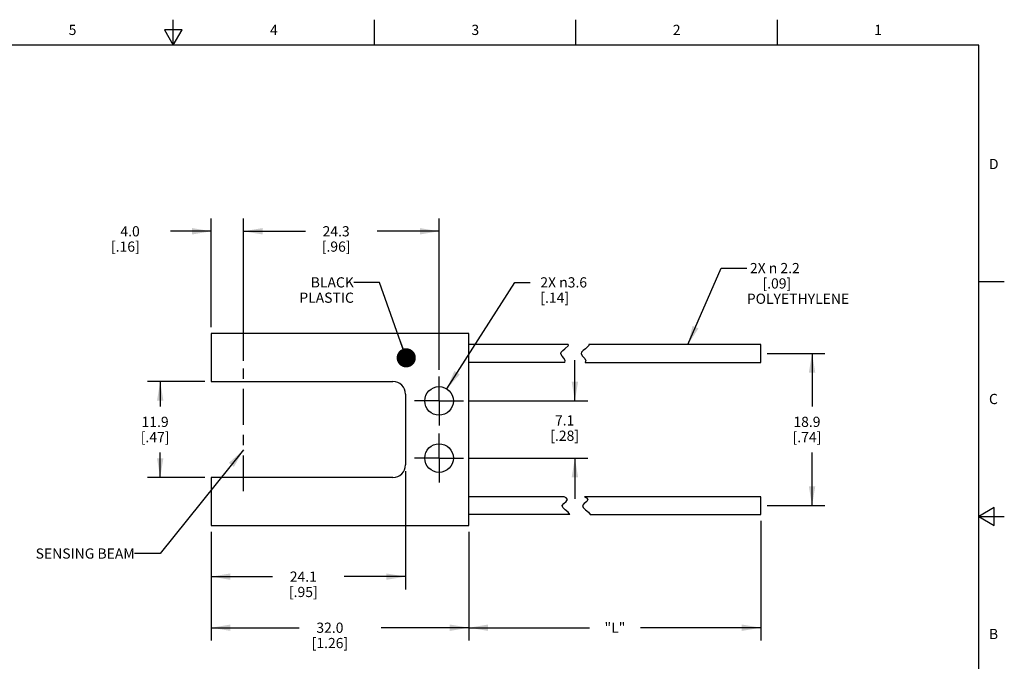
# Model space of a CAD drawing. Units: inches. Extents: x 0.4 to 16.6, y 0.6 to 10.4.
# Drawn here: x 7 to 16.6, y 4.1 to 10.4 of the extents above; entities that cross this region are included whole.
import ezdxf

# ---------------------------------------------------------------- set-up
doc = ezdxf.new("R2010")
doc.units = ezdxf.units.IN
doc.header["$LTSCALE"] = 0.935
doc.header["$MEASUREMENT"] = 0
doc.linetypes.add('CENTER', pattern=[0.6, 0.375, -0.075, 0.075, -0.075])
doc.layers.get('0').update_dxf_attribs({"linetype": 'CONTINUOUS'})
for name, color, linetype in [('AXIS', 7, 'CONTINUOUS'), ('NOTES', 7, 'CONTINUOUS'), ('SCHEME_DIMS', 7, 'CONTINUOUS')]:
    doc.layers.add(name, color=color, linetype=linetype)
doc.styles.add('TEXTSTYLE_2', font='txt', dxfattribs={"width": 0.8})
doc.dimstyles.new('DIMSTYLE_1', dxfattribs={"dimtxt": 0.1, "dimasz": 0.1875, "dimexe": 0.125, "dimexo": 0.0625, "dimgap": 0.1, "dimtad": 0, "dimtih": 1, "dimtoh": 1, "dimdec": 1, "dimlfac": 0.5, "dimzin": 4, "dimdsep": 46, "dimtxsty": 'STANDARD', "dimblk": '_FILLED', "dimblk1": '_FILLED', "dimblk2": '_FILLED', "dimcen": 0.09, "dimadec": 0, "dimazin": 0, "dimtp": 0.1, "dimtm": 0.1, "dimtfac": 1, "dimtdec": 1, "dimtofl": 0, "dimtmove": 0, "dimatfit": 3, "dimldrblk": '_FILLED', "dimfxl": 1, "dimtolj": 1, "dimtzin": 4, "dimarcsym": 0})
doc.dimstyles.new('DIMSTYLE_2', dxfattribs={"dimtxt": 0.1, "dimasz": 0.1875, "dimexe": 0.125, "dimexo": 0.0625, "dimgap": 0.09, "dimtad": 0, "dimtih": 1, "dimtoh": 1, "dimdec": 1, "dimlfac": 0.5, "dimzin": 4, "dimdsep": 46, "dimtxsty": 'STANDARD', "dimblk": '_FILLED', "dimblk1": '_FILLED', "dimblk2": '_FILLED', "dimcen": 0.09, "dimadec": 0, "dimazin": 0, "dimtp": 0.1, "dimtm": 0.1, "dimtfac": 1, "dimtdec": 1, "dimtmove": 0, "dimatfit": 2, "dimldrblk": '_FILLED', "dimfxl": 1, "dimtolj": 1, "dimtzin": 4, "dimarcsym": 0})
doc.dimstyles.new('DIMSTYLE_3', dxfattribs={"dimtxt": 0.1, "dimasz": 0.1875, "dimexe": 0.125, "dimexo": 0.0625, "dimgap": 0.1, "dimtad": 0, "dimtih": 1, "dimtoh": 1, "dimdec": 3, "dimlfac": 0.5, "dimzin": 4, "dimdsep": 46, "dimtxsty": 'STANDARD', "dimblk": '_FILLED', "dimblk1": '_FILLED', "dimblk2": '_FILLED', "dimcen": 0.09, "dimadec": 0, "dimazin": 0, "dimtp": 0.1, "dimtm": 0.1, "dimtfac": 1, "dimtdec": 3, "dimtofl": 0, "dimtmove": 0, "dimatfit": 3, "dimldrblk": '_FILLED', "dimfxl": 1, "dimtolj": 1, "dimtzin": 4, "dimarcsym": 0})
doc.dimstyles.get("Standard").update_dxf_attribs({"dimtxt": 0.1, "dimasz": 0.1875, "dimexe": 0.125, "dimexo": 0.0625, "dimgap": 0.09, "dimtad": 0, "dimtih": 1, "dimtoh": 1, "dimzin": 4, "dimdsep": 46, "dimtxsty": 'STANDARD', "dimblk": '_FILLED', "dimblk1": '_FILLED', "dimblk2": '_FILLED', "dimcen": 0.09, "dimadec": 0, "dimazin": 0, "dimtol": 1, "dimtp": 0.01, "dimtm": 0.01, "dimtfac": 1, "dimtofl": 0, "dimtmove": 0, "dimatfit": 3, "dimldrblk": '_FILLED', "dimfxl": 1, "dimtolj": 1, "dimtzin": 4, "dimarcsym": 0})

# ---------------------------------------------------------------- blocks, each defined once
blk = doc.blocks.new('_FILLED')
at = {"color": 0, "linetype": 'BYBLOCK'}
blk.add_solid([(0, 0), (-1, 0.167), (-1, -0.167)], dxfattribs=at)
blk = doc.blocks.new('*D2')
at = {"layer": 'SCHEME_DIMS', "color": 7, "linetype": 'CONTINUOUS'}
for p, q in [((9.1867, 7.392), (9.1867, 8.416)), ((11.1007, 6.9335), (11.1007, 8.416)), ((9.1867, 8.291), (9.7937, 8.291)), ((11.1007, 8.291), (10.4937, 8.291))]:
    blk.add_line(p, q, dxfattribs=at)
at = {"layer": 'SCHEME_DIMS', "color": 7, "linetype": 'CONTINUOUS', "xscale": 0.1875, "yscale": 0.1875, "zscale": 0.1875, "rotation": 180}
blk.add_blockref('_FILLED', (9.1867, 8.291), dxfattribs=at)
at = {"layer": 'SCHEME_DIMS', "color": 7, "linetype": 'CONTINUOUS', "xscale": 0.1875, "yscale": 0.1875, "zscale": 0.1875}
blk.add_blockref('_FILLED', (11.1007, 8.291), dxfattribs=at)
at = {"layer": 'SCHEME_DIMS', "color": 7, "linetype": 'CONTINUOUS', "insert": (10.0937, 8.341), "char_height": 0.1, "width": 0.5, "attachment_point": 2, "line_spacing_factor": 0.9}
blk.add_mtext('24.3\\P[.96]', dxfattribs=at)
blk = doc.blocks.new('*D3')
at = {"layer": 'SCHEME_DIMS', "color": 7, "linetype": 'CONTINUOUS'}
for p, q in [((12.4293, 6.631), (12.4293, 7.031)), ((11.3891, 6.631), (12.5543, 6.631)), ((11.3901, 6.071), (12.5543, 6.071)), ((12.4293, 6.071), (12.4293, 5.671))]:
    blk.add_line(p, q, dxfattribs=at)
at = {"layer": 'SCHEME_DIMS', "color": 7, "linetype": 'CONTINUOUS', "xscale": 0.1875, "yscale": 0.1875, "zscale": 0.1875}
for p, rotation in [((12.4293, 6.631), 270), ((12.4293, 6.071), 90)]:
    blk.add_blockref('_FILLED', p, dxfattribs=dict(at, rotation=rotation))
at = {"layer": 'SCHEME_DIMS', "color": 7, "linetype": 'CONTINUOUS', "insert": (12.3293, 6.49), "char_height": 0.1, "width": 0.5, "attachment_point": 2, "line_spacing_factor": 0.9}
blk.add_mtext('7.1\\P[.28]', dxfattribs=at)
blk = doc.blocks.new('*D4')
at = {"layer": 'SCHEME_DIMS', "color": 7, "linetype": 'CONTINUOUS'}
for p, q in [((10.7727, 5.9425), (10.7727, 4.786)), ((8.8727, 5.3485), (8.8727, 4.786)), ((8.8727, 4.911), (9.4727, 4.911)), ((10.7727, 4.911), (10.1727, 4.911))]:
    blk.add_line(p, q, dxfattribs=at)
at = {"layer": 'SCHEME_DIMS', "color": 7, "linetype": 'CONTINUOUS', "xscale": 0.1875, "yscale": 0.1875, "zscale": 0.1875, "rotation": 180}
blk.add_blockref('_FILLED', (8.8727, 4.911), dxfattribs=at)
at = {"layer": 'SCHEME_DIMS', "color": 7, "linetype": 'CONTINUOUS', "xscale": 0.1875, "yscale": 0.1875, "zscale": 0.1875}
blk.add_blockref('_FILLED', (10.7727, 4.911), dxfattribs=at)
at = {"layer": 'SCHEME_DIMS', "color": 7, "linetype": 'CONTINUOUS', "insert": (9.7727, 4.961), "char_height": 0.1, "width": 0.5, "attachment_point": 2, "line_spacing_factor": 0.9}
blk.add_mtext('24.1\\P[.95]', dxfattribs=at)
blk = doc.blocks.new('*D5')
at = {"layer": 'SCHEME_DIMS', "color": 7, "linetype": 'CONTINUOUS'}
for p, q in [((8.8727, 5.3485), (8.8727, 4.286)), ((11.3927, 5.3485), (11.3927, 4.286)), ((8.8727, 4.411), (9.7327, 4.411)), ((11.3927, 4.411), (10.5327, 4.411))]:
    blk.add_line(p, q, dxfattribs=at)
at = {"layer": 'SCHEME_DIMS', "color": 7, "linetype": 'CONTINUOUS', "xscale": 0.1875, "yscale": 0.1875, "zscale": 0.1875}
for p, rotation in [((8.8727, 4.411), 180), ((11.3927, 4.411), 360)]:
    blk.add_blockref('_FILLED', p, dxfattribs=dict(at, rotation=rotation))
at = {"layer": 'SCHEME_DIMS', "color": 7, "linetype": 'CONTINUOUS', "insert": (10.0327, 4.461), "char_height": 0.1, "width": 0.6, "attachment_point": 2, "line_spacing_factor": 0.9}
blk.add_mtext('32.0\\P[1.26]', dxfattribs=at)
blk = doc.blocks.new('*D6')
at = {"layer": 'SCHEME_DIMS', "color": 7, "linetype": 'CONTINUOUS'}
for p, q in [((11.176, 6.749), (11.8412, 7.791)), ((11.8412, 7.791), (11.9912, 7.791))]:
    blk.add_line(p, q, dxfattribs=at)
at = {"layer": 'SCHEME_DIMS', "color": 7, "linetype": 'CONTINUOUS', "xscale": 0.1875, "yscale": 0.1875, "zscale": 0.1875, "rotation": 237.4484966041}
blk.add_blockref('_FILLED', (11.176, 6.749), dxfattribs=at)
at = {"layer": 'SCHEME_DIMS', "color": 7, "linetype": 'CONTINUOUS', "insert": (12.0912, 7.841), "char_height": 0.1, "width": 0.733333, "attachment_point": 1, "line_spacing_factor": 0.9}
blk.add_mtext('2X \\Fgdt;{\\Fgdt;n}\\Ftxt;3.6\\P[.14]', dxfattribs=at)
blk = doc.blocks.new('*D7')
at = {"layer": 'SCHEME_DIMS', "color": 7, "linetype": 'CONTINUOUS'}
for p, q in [((14.3118, 7.095), (14.8743, 7.095)), ((14.7493, 7.095), (14.7493, 6.576)), ((14.7493, 5.607), (14.7493, 6.126)), ((14.3118, 5.607), (14.8743, 5.607))]:
    blk.add_line(p, q, dxfattribs=at)
at = {"layer": 'SCHEME_DIMS', "color": 7, "linetype": 'CONTINUOUS', "xscale": 0.1875, "yscale": 0.1875, "zscale": 0.1875}
for p, rotation in [((14.7493, 7.095), 90), ((14.7493, 5.607), 270)]:
    blk.add_blockref('_FILLED', p, dxfattribs=dict(at, rotation=rotation))
at = {"layer": 'SCHEME_DIMS', "color": 7, "linetype": 'CONTINUOUS', "insert": (14.6993, 6.476), "char_height": 0.1, "width": 0.5, "attachment_point": 2, "line_spacing_factor": 0.9}
blk.add_mtext('18.9\\P[.74]', dxfattribs=at)
blk = doc.blocks.new('*D8')
at = {"layer": 'SCHEME_DIMS', "color": 7, "linetype": 'CONTINUOUS'}
for p, q in [((14.2493, 5.4579), (14.2493, 4.361)), ((11.3927, 5.3485), (11.3927, 4.361)), ((11.3927, 4.411), (12.571, 4.411)), ((11.3927, 4.361), (11.3927, 4.286)), ((14.2493, 4.411), (13.071, 4.411)), ((14.2493, 4.361), (14.2493, 4.286))]:
    blk.add_line(p, q, dxfattribs=at)
at = {"layer": 'SCHEME_DIMS', "color": 7, "linetype": 'CONTINUOUS', "xscale": 0.1875, "yscale": 0.1875, "zscale": 0.1875, "rotation": 180}
blk.add_blockref('_FILLED', (11.3927, 4.411), dxfattribs=at)
at = {"layer": 'SCHEME_DIMS', "color": 7, "linetype": 'CONTINUOUS', "xscale": 0.1875, "yscale": 0.1875, "zscale": 0.1875}
blk.add_blockref('_FILLED', (14.2493, 4.411), dxfattribs=at)
at = {"layer": 'SCHEME_DIMS', "color": 7, "linetype": 'CONTINUOUS', "insert": (12.821, 4.461), "char_height": 0.1, "width": 0.3, "attachment_point": 2, "line_spacing_factor": 0.9}
blk.add_mtext('"L"', dxfattribs=at)
blk = doc.blocks.new('*D9')
at = {"layer": 'SCHEME_DIMS', "color": 7, "linetype": 'CONTINUOUS'}
for p, q in [((8.8102, 6.821), (8.2477, 6.821)), ((8.3727, 6.821), (8.3727, 6.576)), ((8.3727, 5.881), (8.3727, 6.126)), ((8.8102, 5.881), (8.2477, 5.881))]:
    blk.add_line(p, q, dxfattribs=at)
at = {"layer": 'SCHEME_DIMS', "color": 7, "linetype": 'CONTINUOUS', "xscale": 0.1875, "yscale": 0.1875, "zscale": 0.1875}
for p, rotation in [((8.3727, 6.821), 90), ((8.3727, 5.881), 270)]:
    blk.add_blockref('_FILLED', p, dxfattribs=dict(at, rotation=rotation))
at = {"layer": 'SCHEME_DIMS', "color": 7, "linetype": 'CONTINUOUS', "insert": (8.3227, 6.476), "char_height": 0.1, "width": 0.5, "attachment_point": 2, "line_spacing_factor": 0.9}
blk.add_mtext('11.9\\P[.47]', dxfattribs=at)
blk = doc.blocks.new('*D10')
at = {"layer": 'SCHEME_DIMS', "color": 7, "linetype": 'CONTINUOUS'}
for p, q in [((8.8727, 7.3535), (8.8727, 8.416)), ((9.1867, 7.0231), (9.1867, 8.416)), ((8.8727, 8.291), (8.4727, 8.291)), ((9.1867, 8.291), (9.5867, 8.291))]:
    blk.add_line(p, q, dxfattribs=at)
at = {"layer": 'SCHEME_DIMS', "color": 7, "linetype": 'CONTINUOUS', "xscale": 0.1875, "yscale": 0.1875, "zscale": 0.1875}
blk.add_blockref('_FILLED', (8.8727, 8.291), dxfattribs=at)
at = {"layer": 'SCHEME_DIMS', "color": 7, "linetype": 'CONTINUOUS', "xscale": 0.1875, "yscale": 0.1875, "zscale": 0.1875, "rotation": 180}
blk.add_blockref('_FILLED', (9.1867, 8.291), dxfattribs=at)
at = {"layer": 'SCHEME_DIMS', "color": 7, "linetype": 'CONTINUOUS', "insert": (8.1727, 8.341), "char_height": 0.1, "width": 0.5, "attachment_point": 3, "line_spacing_factor": 0.9}
blk.add_mtext('4.0\\P[.16]', dxfattribs=at)

msp = doc.modelspace()

# ---------------------------------------------------------------- linework, layer by layer
at = {"color": 7, "linetype": 'CONTINUOUS'}
for p, q in [((8.5, 10.112), (8.5, 10.362)), ((10.47, 10.112), (10.47, 10.362)), ((12.44, 10.112), (12.44, 10.362)), ((14.41, 10.112), (14.41, 10.362)), ((8.4134, 10.262), (8.5, 10.112)), ((8.5866, 10.262), (8.4134, 10.262)), ((8.5, 10.112), (8.5866, 10.262)), ((16.38, 10.112), (0.62, 10.112)), ((16.38, 0.887), (16.38, 10.112)), ((16.38, 7.7995), (16.63, 7.7995)), ((8.8727, 7.291), (8.8727, 6.821)), ((11.3927, 7.291), (8.8727, 7.291)), ((11.3927, 5.411), (11.3927, 7.291)), ((12.3642, 7.1816), (11.3927, 7.1816)), ((12.3108, 7.1256), (12.3316, 7.1417)), ((12.3316, 7.1417), (12.3667, 7.1738)), ((12.3667, 7.1738), (12.3642, 7.1816)), ((12.5316, 7.1417), (12.5108, 7.1256)), ((12.5667, 7.1738), (12.5316, 7.1417)), ((12.5642, 7.1816), (12.5667, 7.1738)), ((14.2493, 7.1816), (12.5642, 7.1816)), ((14.2493, 7.0084), (14.2493, 7.1816)), ((12.2903, 7.0921), (12.2951, 7.1092)), ((12.3038, 7.0688), (12.2903, 7.0921)), ((12.2951, 7.1092), (12.3108, 7.1256)), ((12.3253, 7.0451), (12.3038, 7.0688)), ((12.3357, 7.0219), (12.3253, 7.0451)), ((12.4951, 7.1092), (12.4903, 7.0921)), ((12.4903, 7.0921), (12.5038, 7.0688)), ((12.5108, 7.1256), (12.4951, 7.1092)), ((12.5038, 7.0688), (12.5253, 7.0451)), ((12.5253, 7.0451), (12.5357, 7.0219)), ((12.3296, 7.0084), (11.3927, 7.0084)), ((12.3296, 7.0084), (12.3306, 7.0094)), ((12.3306, 7.0094), (12.3357, 7.0219)), ((12.5306, 7.0094), (12.5296, 7.0084)), ((12.5296, 7.0084), (14.2493, 7.0084)), ((12.5357, 7.0219), (12.5306, 7.0094)), ((8.8727, 6.821), (10.6487, 6.821)), ((10.7727, 6.697), (10.7727, 6.005)), ((8.8727, 5.881), (8.8727, 5.411)), ((10.6487, 5.881), (8.8727, 5.881)), ((12.3228, 5.6936), (11.3927, 5.6936)), ((12.3436, 5.6809), (12.3228, 5.6936)), ((12.5228, 5.6936), (12.5436, 5.6809)), ((14.2493, 5.6936), (12.5228, 5.6936)), ((14.2493, 5.5204), (14.2493, 5.6936)), ((12.3036, 5.6088), (12.3206, 5.6282)), ((12.3098, 5.587), (12.3036, 5.6088)), ((12.3347, 5.5652), (12.3098, 5.587)), ((12.3206, 5.6282), (12.3445, 5.6473)), ((12.3565, 5.665), (12.3436, 5.6809)), ((12.3445, 5.6473), (12.3565, 5.665)), ((12.5206, 5.6282), (12.5036, 5.6088)), ((12.5036, 5.6088), (12.5098, 5.587)), ((12.5098, 5.587), (12.5347, 5.5652)), ((12.5445, 5.6473), (12.5206, 5.6282)), ((12.5436, 5.6809), (12.5565, 5.665)), ((12.5565, 5.665), (12.5445, 5.6473)), ((12.3788, 5.5204), (11.3927, 5.5204)), ((12.3631, 5.5427), (12.3347, 5.5652)), ((12.3788, 5.5204), (12.3631, 5.5427)), ((12.5347, 5.5652), (12.5631, 5.5427)), ((12.5631, 5.5427), (12.5788, 5.5204)), ((12.5788, 5.5204), (14.2493, 5.5204)), ((16.53, 5.5861), (16.38, 5.4995)), ((16.38, 5.4995), (16.63, 5.4995)), ((16.38, 5.4995), (16.53, 5.4129)), ((16.53, 5.4129), (16.53, 5.5861)), ((8.8727, 5.411), (11.3927, 5.411))]:
    msp.add_line(p, q, dxfattribs=at)
for centre, start, end in [((10.6487, 6.697), 0, 90), ((10.6487, 6.005), 270, 360)]:
    msp.add_arc(centre, 0.124, start, end, dxfattribs=at)
at = {"layer": 'AXIS', "color": 7, "linetype": 'CENTER'}
for p, q in [((9.1867, 5.7466), (9.1867, 6.9606)), ((11.1007, 6.631), (11.1007, 6.871)), ((11.1007, 6.631), (10.8607, 6.631)), ((11.1007, 6.631), (11.3407, 6.631)), ((11.1007, 6.631), (11.1007, 6.391)), ((11.1007, 6.071), (11.1007, 6.311)), ((11.1007, 6.071), (10.8607, 6.071)), ((11.1007, 6.071), (11.3407, 6.071)), ((11.1007, 6.071), (11.1007, 5.831))]:
    msp.add_line(p, q, dxfattribs=at)
at = {"layer": 'AXIS', "color": 7, "linetype": 'CONTINUOUS'}
for centre in [(11.1007, 6.631), (11.1007, 6.071)]:
    msp.add_circle(centre, 0.14, dxfattribs=at)

# ---------------------------------------------------------------- texts
at = {"color": 7, "linetype": 'CONTINUOUS', "char_height": 0.1, "width": 0.08, "line_spacing_factor": 0.9, "style": 'TEXTSTYLE_2'}
for s, insert, attachment_point in [('5', (7.515, 10.312), 2), ('4', (9.485, 10.312), 2), ('3', (11.455, 10.312), 2), ('2', (13.425, 10.312), 2), ('1', (15.395, 10.312), 2), ('D', (16.48, 8.9995), 1), ('C', (16.48, 6.6995), 1), ('B', (16.48, 4.3995), 1)]:
    msp.add_mtext(s, dxfattribs=dict(at, insert=insert, attachment_point=attachment_point))
at = {"layer": 'NOTES', "color": 7, "linetype": 'CONTINUOUS', "char_height": 0.1, "line_spacing_factor": 0.9}
for s, insert, width, attachment_point in [(' 2X \\Fgdt;{\\Fgdt;n}\\Ftxt; 2.2 \\P     [.09]\\PPOLYETHYLENE', (14.1112, 7.9808), 1.2, 1), ('BLACK\\PPLASTIC', (10.267, 7.841), 0.7, 3), (' SENSING BEAM', (8.1227, 5.1871), 1.3, 3)]:
    msp.add_mtext(s, dxfattribs=dict(at, insert=insert, width=width, attachment_point=attachment_point))

# ---------------------------------------------------------------- dimensions: what is measured, and where the dimension line sits
at = {"layer": 'SCHEME_DIMS', "color": 7, "linetype": 'CONTINUOUS'}
for base, p1, p2, angle, picture, middle in [((8.8727, 8.291), (9.1867, 6.9606), (8.8727, 7.291), 180, '*D10', (8.1227, 8.216)), ((14.7493, 5.607), (14.2493, 7.095), (14.2493, 5.607), 270, '*D7', (14.7493, 6.351)), ((12.4293, 6.071), (11.3266, 6.631), (11.3276, 6.071), 270, '*D3', (12.4293, 6.365)), ((8.3727, 5.881), (8.8727, 6.821), (8.8727, 5.881), 270, '*D9', (8.3727, 6.351)), ((8.8726958107, 4.910969169), (10.7726958107, 6.004969169), (8.8726958107, 5.410969169), 180, '*D4', (9.8226958107, 4.835969169))]:
    dim = msp.add_linear_dim(base=base, p1=p1, p2=p2, angle=angle, dimstyle='DIMSTYLE_1', dxfattribs=at)
    dim.commit()
    dim.dimension.update_dxf_attribs({"geometry": picture, "text_midpoint": middle, "dimtype": 160})
for base, p1, p2, picture, middle in [((11.1007, 8.291), (9.1867, 7.3295), (11.1007, 6.871), '*D2', (10.1437, 8.216)), ((11.3927, 4.411), (8.8727, 5.411), (11.3927, 5.411), '*D5', (10.1327, 4.336))]:
    dim = msp.add_linear_dim(base=base, p1=p1, p2=p2, dimstyle='DIMSTYLE_1', dxfattribs=at)
    dim.commit()
    dim.dimension.update_dxf_attribs({"geometry": picture, "text_midpoint": middle, "dimtype": 160})
dim = msp.add_diameter_dim_2p(p1=(11.176, 6.749), p2=(11.0254, 6.513), text='2X %%c<>', dimstyle='DIMSTYLE_2', override={"dimpost": '<>'}, dxfattribs=at)
dim.commit()
dim.dimension.update_dxf_attribs({"geometry": '*D6', "text_midpoint": (12.5578, 7.716), "dimtype": 163})
dim = msp.add_linear_dim(base=(14.2493, 4.411), p1=(11.3927, 5.411), p2=(14.2493, 5.5204), text='"L"', dimstyle='DIMSTYLE_3', dxfattribs=at)
dim.commit()
dim.dimension.update_dxf_attribs({"geometry": '*D8', "text_midpoint": (12.821, 4.411), "dimtype": 160})

# ---------------------------------------------------------------- leaders
at = {"layer": 'NOTES', "color": 7, "linetype": 'CONTINUOUS'}
for points, override in [([(13.535, 7.1816), (13.8612, 7.9308), (14.1112, 7.9308)], {"dimtad": 0}), ([(10.7793, 7.0524), (10.517, 7.791), (10.267, 7.791)], {"dimtad": 0, "dimldrblk": 'DOT'}), ([(9.1867, 6.1513), (8.3727, 5.1371), (8.1227, 5.1371)], {"dimtad": 0})]:
    msp.add_leader(points, dimstyle='STANDARD', override=override, dxfattribs=at)

doc.saveas('drawing.dxf')
